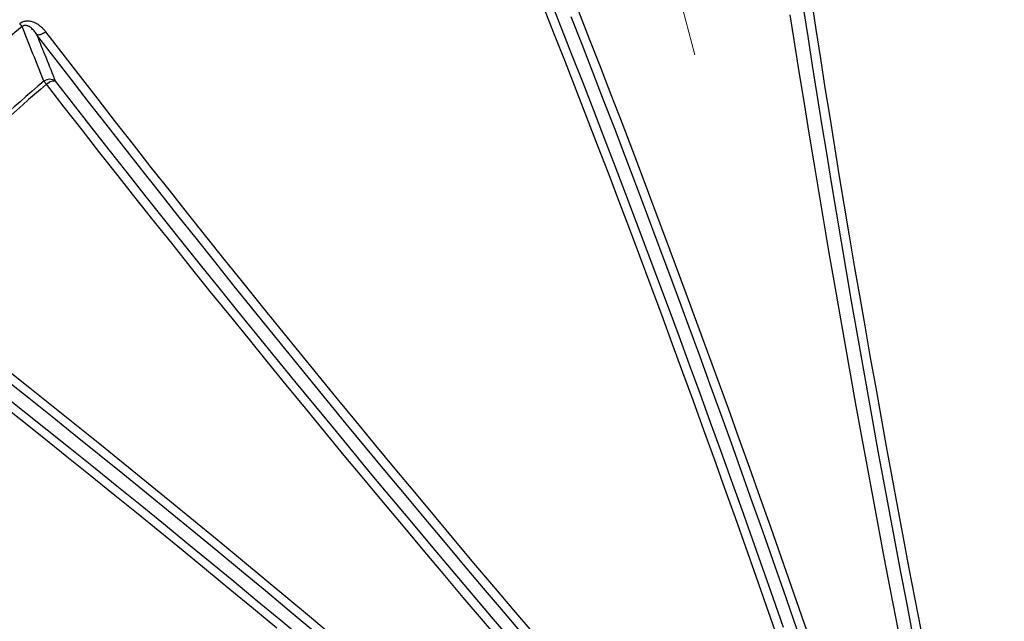
# Model space of a CAD drawing. Units: millimetres. Extents: x 0 to 420, y -6 to 302.
# Drawn here: x 87 to 114, y 117 to 134 of the extents above; entities that cross this region are included whole.
import ezdxf

# ---------------------------------------------------------------- set-up
doc = ezdxf.new("R2010")
doc.units = ezdxf.units.MM
doc.layers.add('FORMAT', color=7, linetype='Continuous')

msp = doc.modelspace()

# ---------------------------------------------------------------- linework, layer by layer
at = {"color": 7, "linetype": 'Continuous', "lineweight": 25}
for p, q in [((86.6370862, 133.6117916), (86.569335, 133.6940553)), ((87.3270199, 131.9761845), (87.2532237, 132.06362))]:
    msp.add_line(p, q, dxfattribs=at)
at = {"color": 7, "linetype": 'Continuous', "lineweight": 25, "flags": 128}
for points in [[(107.9681475, 116.3880141), (107.6762848, 117.2249698), (107.3835038, 118.0596646), (107.0898339, 118.8920142), (106.795305, 119.7219344), (106.4999468, 120.5493409), (106.2037893, 121.3741503), (105.9068625, 122.1962789), (105.6091963, 123.0156435), (105.3108209, 123.8321613), (105.0117666, 124.6457496), (104.7120635, 125.4563259), (104.4117421, 126.2638084), (104.1108326, 127.0681152), (103.8093656, 127.869165), (103.5073717, 128.6668766), (103.2048812, 129.4611694), (102.901925, 130.2519629), (102.5985335, 131.0391771), (102.2947376, 131.8227323), (101.990568, 132.6025492), (101.6860555, 133.3785489), (101.3812308, 134.1506528)], [(101.5687144, 134.3473526), (101.8728927, 133.5770797), (102.1767625, 132.8029351), (102.4802932, 132.0249962), (102.7834545, 131.2433411), (103.0862159, 130.4580482), (103.3885472, 129.669196), (103.690418, 128.8768637), (103.9917981, 128.0811308), (104.2926572, 127.2820769), (104.5929652, 126.4797822), (104.8926921, 125.674327), (105.1918076, 124.8657921), (105.490282, 124.0542586), (105.7880852, 123.2398078), (106.0851875, 122.4225212), (106.3815589, 121.6024809), (106.67717, 120.779769), (106.9719909, 119.9544679), (107.2659921, 119.1266605), (107.5591443, 118.2964296), (107.8514179, 117.4638585), (108.1427838, 116.6290307)], [(111.8018884, 116.4633895), (111.6357559, 117.3243388), (111.4714784, 118.1839283), (111.3090721, 119.0420737), (111.1485529, 119.8986909), (110.9899365, 120.7536958), (110.8332385, 121.6070046), (110.6784742, 122.4585334), (110.5256589, 123.3081989), (110.3748075, 124.1559177), (110.2259348, 125.0016065), (110.0790555, 125.8451824), (109.9341839, 126.6865627), (109.7913343, 127.5256649), (109.6505207, 128.3624066), (109.5117568, 129.1967057), (109.3750563, 130.0284803), (109.2404326, 130.857649), (109.107899, 131.6841303), (108.9774683, 132.5078432), (108.8491535, 133.3287069), (108.7229671, 134.1466408)], [(108.9404585, 134.3534514), (109.0668878, 133.5306923), (109.1954849, 132.7049303), (109.3262369, 131.876248), (109.459131, 131.0447284), (109.5941536, 130.2104546), (109.7312913, 129.37351), (109.8705305, 128.5339783), (110.0118571, 127.6919436), (110.1552571, 126.84749), (110.300716, 126.000702), (110.4482194, 125.1516643), (110.5977525, 124.3004618), (110.7493004, 123.4471797), (110.9028478, 122.5919032), (111.0583794, 121.7347181), (111.2158797, 120.8757099), (111.3753329, 120.0149646), (111.5367231, 119.1525682), (111.7000341, 118.2886072), (111.8652496, 117.4231678), (112.032353, 116.5563366)], [(108.738395, 115.9888208), (108.4470388, 116.8300507), (108.1547488, 117.6691636), (107.8615532, 118.5060782), (107.5674803, 119.3407137), (107.2725586, 120.1729892), (106.9768167, 121.0028242), (106.6802832, 121.8301385), (106.3829867, 122.654852), (106.084956, 123.4768849), (105.78622, 124.2961577), (105.4868075, 125.1125911), (105.1867475, 125.9261062), (104.8860691, 126.7366241), (104.5848013, 127.5440666), (104.2829733, 128.3483555), (103.9806143, 129.149413), (103.6777535, 129.9471615), (103.3744203, 130.741524), (103.0706439, 131.5324235), (102.7664538, 132.3197835), (102.4618794, 133.1035279), (102.1569502, 133.8835808)], [(102.3598853, 134.0474859), (102.6656289, 133.2653497), (102.9710167, 132.4795122), (103.2760192, 131.6900494), (103.5806068, 130.8970376), (103.8847502, 130.1005537), (104.1884198, 129.3006746), (104.4915863, 128.4974778), (104.7942204, 127.691041), (105.0962928, 126.8814421), (105.3977742, 126.0687595), (105.6986355, 125.2530718), (105.9988477, 124.4344579), (106.2983815, 123.6129971), (106.5972081, 122.7887689), (106.8952986, 121.9618528), (107.1926241, 121.1323291), (107.4891558, 120.3002778), (107.7848651, 119.4657796), (108.0797233, 118.6289151), (108.373702, 117.7897653), (108.6667726, 116.9484114), (108.9589069, 116.1049348)], [(108.3367468, 133.939108), (108.4669517, 133.1076455), (108.5992718, 132.273343), (108.7336944, 131.4362805), (108.8702067, 130.5965381), (109.0087955, 129.7541962), (109.1494476, 128.9093356), (109.2921494, 128.0620372), (109.4368875, 127.2123823), (109.5836478, 126.360452), (109.7324163, 125.5063282), (109.8831787, 124.6500927), (110.0359207, 123.7918273), (110.1906275, 122.9316145), (110.3472845, 122.0695366), (110.5058764, 121.2056761), (110.6663882, 120.3401159), (110.8288045, 119.4729388), (110.9931097, 118.6042281), (111.1592881, 117.7340667), (111.3273238, 116.8625382), (111.4972006, 115.9897261)], [(87.0473876, 133.3894003), (87.0689551, 133.3812104), (87.0952707, 133.3782701), (87.1255481, 133.3806675), (87.1588823, 133.3883307), (87.1942774, 133.4010309), (87.2306756, 133.4183885), (87.2669891, 133.4398849), (87.3021329, 133.4648775)], [(100.8075408, 116.3992389), (100.2398216, 117.0669411), (99.6747413, 117.734035), (99.1123566, 118.400454), (98.5527238, 119.0661311), (97.9958991, 119.7309996), (97.4419383, 120.3949929), (96.8908969, 121.0580443), (96.3428302, 121.7200875), (95.7977932, 122.381056), (95.2558404, 123.0408835), (94.7170262, 123.699504), (94.1814047, 124.3568513), (93.6490295, 125.0128595), (93.119954, 125.667463), (92.5942313, 126.320596), (92.071914, 126.9721931), (91.5530546, 127.622189), (91.0377051, 128.2705184), (90.5259171, 128.9171164), (90.0177419, 129.5619181), (89.5132305, 130.204859), (89.0124335, 130.8458744), (88.515401, 131.4849003), (88.022183, 132.1218724), (87.5328289, 132.756727), (87.0473876, 133.3894003)], [(87.3021329, 133.4648775), (87.7886519, 132.8308067), (88.2791116, 132.1945394), (88.7734622, 131.55614), (89.2716539, 130.9156732), (89.773636, 130.2732038), (90.2793578, 129.6287969), (90.7887681, 128.9825177), (91.3018152, 128.3344317), (91.8184473, 127.6846044), (92.3386121, 127.0331018), (92.8622568, 126.3799896), (93.3893284, 125.7253341), (93.9197736, 125.0692016), (94.4535387, 124.4116585), (94.9905696, 123.7527714), (95.530812, 123.0926069), (96.0742111, 122.431232), (96.6207119, 121.7687136), (97.1702591, 121.1051188), (97.722797, 120.4405147), (98.2782698, 119.7749687), (98.8366211, 119.1085482), (99.3977944, 118.4413205), (99.9617329, 117.7733534), (100.5283795, 117.1047144), (101.0976768, 116.4354713)], [(87.579819, 132.057955), (87.5587539, 132.0653224), (87.5328623, 132.0673952), (87.5029282, 132.0641107), (87.4698581, 132.0555682), (87.4346533, 132.0420265), (87.3983799, 132.0238955), (87.3621363, 132.0017244), (87.3270199, 131.9761845)], [(100.2484932, 116.1249477), (99.6758171, 116.7974644), (99.1057281, 117.4694069), (98.5382814, 118.1407101), (97.9735318, 118.8113091), (97.411534, 119.481139), (96.8523424, 120.150135), (96.2960112, 120.8182324), (95.7425941, 121.4853665), (95.1921447, 122.1514727), (94.6447162, 122.8164866), (94.1003617, 123.4803439), (93.5591338, 124.1429803), (93.0210849, 124.8043317), (92.486267, 125.464334), (91.9547319, 126.1229235), (91.4265311, 126.7800364), (90.9017156, 127.4356091), (90.3803362, 128.0895782), (89.8624434, 128.7418804), (89.3480872, 129.3924526), (88.8373176, 130.0412317), (88.3301838, 130.6881552), (87.826735, 131.3331602), (87.3270199, 131.9761845)], [(87.579819, 132.057955), (88.0782032, 131.4166434), (88.580311, 130.7733564), (89.086094, 130.1281561), (89.5955032, 129.481105), (90.1084893, 128.8322656), (90.6250027, 128.1817009), (91.1449933, 127.5294737), (91.668411, 126.8756471), (92.1952049, 126.2202845), (92.7253242, 125.5634492), (93.2587176, 124.9052048), (93.7953334, 124.2456149), (94.3351197, 123.5847435), (94.8780243, 122.9226545), (95.4239947, 122.2594118), (95.9729779, 121.5950798), (96.524921, 120.9297227), (97.0797704, 120.2634048), (97.6374725, 119.5961907), (98.1979734, 118.9281449), (98.7612187, 118.2593321), (99.327154, 117.5898169), (99.8957246, 116.9196642), (100.4668754, 116.2489389)], [(86.204706, 123.9160433), (86.8589498, 123.3949994), (87.5147996, 122.8705214), (88.172192, 122.3426601), (88.8310633, 121.8114665), (89.4913498, 121.276992), (90.1529876, 120.7392883), (90.8159128, 120.1984076), (91.4800611, 119.654402), (92.1453683, 119.1073242), (92.8117701, 118.5572272), (93.479202, 118.0041641), (94.1475994, 117.4481885), (94.8168976, 116.8893542), (95.487032, 116.3277152)], [(94.8645758, 116.5271294), (94.1882994, 117.0922947), (93.5129294, 117.654548), (92.8385328, 118.2138336), (92.1651764, 118.7700959), (91.4929272, 119.3232799), (90.8218518, 119.8733304), (90.1520169, 120.4201931), (89.4834889, 120.9638135), (88.8163342, 121.5041378), (88.1506189, 122.0411123), (87.4864092, 122.5746837), (86.823771, 123.1047991), (86.1627699, 123.6314059)], [(93.8361679, 116.5956435), (93.1723698, 117.1468439), (92.509582, 117.6950631), (91.8478714, 118.2402459), (91.1873048, 118.7823372), (90.5279487, 119.3212824), (89.8698698, 119.8570271), (89.2131343, 120.3895171), (88.5578087, 120.9186989), (87.903959, 121.4445188), (87.2516513, 121.9669241), (86.6009512, 122.4858618), (85.9519245, 123.0012796)], [(86.0413299, 123.245249), (86.6921301, 122.7284227), (87.3446084, 122.2080668), (87.9986987, 121.6842341), (88.6543352, 121.1569772), (89.3114516, 120.6263493), (89.9699817, 120.0924041), (90.629859, 119.5551955), (91.2910169, 119.0147775), (91.9533887, 118.4712048), (92.6169075, 117.9245322), (93.2815065, 117.3748148), (93.9471185, 116.8221082), (94.6136764, 116.2664681)]]:
    msp.add_lwpolyline(points, dxfattribs=at)
at = {"color": 7, "linetype": 'Continuous', "lineweight": 25}
msp.add_circle((114.4872279, 99.7961033), 45.9375, dxfattribs=at)
for centre, radius, start, end in [((114.4872279, 99.7961033), 45.4976605, 75.77685954, 164.20706802), ((114.4872279, 99.7961033), 43.8078893, 129.4744061, 140.5071777), ((114.4872279, 99.7961033), 42.2242065, 130.16459399, 139.81567379), ((114.4872279, 99.7961033), 42.1097913, 130.16459399, 139.81567379), ((87.4130399, 131.8600767), 0.2587878, 49.87458254, 128.13794955)]:
    msp.add_arc(centre, radius, start, end, dxfattribs=at)
for points, knots in [([(86.569335, 133.6940553), (86.5845897, 133.7066189), (86.6007252, 133.7177072), (86.626258, 133.7321128), (86.6350366, 133.7365617), (86.6527772, 133.7445855), (86.6617359, 133.7481655), (86.6888618, 133.7576854), (86.7072779, 133.7624098), (86.7353597, 133.7672622), (86.7447648, 133.7684967), (86.7633546, 133.7702296), (86.7725849, 133.7707365), (86.8184452, 133.7716467), (86.8542179, 133.7672709), (86.9243896, 133.7508326), (86.9576612, 133.739028), (87.0055712, 133.7173866), (87.0212451, 133.7094797), (87.0517829, 133.6925706), (87.0665777, 133.6836121), (87.1097251, 133.6554205), (87.1368516, 133.6348827), (87.1884116, 133.5909367), (87.2128392, 133.567522), (87.2592762, 133.5181114), (87.2812836, 133.4921132), (87.3021329, 133.4648775)], [0, 0, 0, 0, 0.0625, 0.0625, 0.09375, 0.09375, 0.125, 0.125, 0.1875, 0.1875, 0.21875, 0.21875, 0.25, 0.25, 0.375, 0.375, 0.5, 0.5, 0.5625, 0.5625, 0.625, 0.625, 0.75, 0.75, 0.875, 0.875, 1, 1, 1, 1]), ([(87.0473876, 133.3894003), (87.0254127, 133.4232543), (87.0015872, 133.4556068), (86.9624158, 133.5013602), (86.9487802, 133.5161438), (86.9200923, 133.5445689), (86.9050464, 133.5582156), (86.8730533, 133.5839804), (86.8562102, 133.596031), (86.8292065, 133.6121258), (86.8199058, 133.6171617), (86.8005068, 133.6263581), (86.7904415, 133.6305045), (86.7694385, 133.6374682), (86.7584339, 133.6403087), (86.7412271, 133.64299), (86.7353669, 133.6436214), (86.7233255, 133.6442085), (86.7171151, 133.6441599), (86.7045703, 133.643181), (86.6982109, 133.6422567), (86.6852651, 133.6392732), (86.6787775, 133.6372291), (86.6659728, 133.6318794), (86.6597489, 133.6286058), (86.6479501, 133.6209888), (86.6422947, 133.6165853), (86.6370862, 133.6117916)], [0, 0, 0, 0, 0.25, 0.25, 0.375, 0.375, 0.5, 0.5, 0.625, 0.625, 0.6875, 0.6875, 0.75, 0.75, 0.8125, 0.8125, 0.84375, 0.84375, 0.875, 0.875, 0.90625, 0.90625, 0.9375, 0.9375, 0.96875, 0.96875, 1, 1, 1, 1])]:
    msp.add_open_spline(points, degree=3, knots=knots, dxfattribs=at)
for points in [[(87.2532237, 132.06362), (87.0472212, 132.5802962), (86.841864, 133.0963317), (86.6370862, 133.6117916)], [(87.0473876, 133.3894003), (87.2243978, 132.9460156), (87.4018603, 132.5022139), (87.579819, 132.057955)]]:
    msp.add_open_spline(points, degree=3, dxfattribs=at)
at = {"layer": 'FORMAT', "lineweight": 18}
msp.add_line((103.0211886, 142.6130458), (105.6509501, 132.8099201), dxfattribs=at)

doc.saveas('drawing.dxf')
